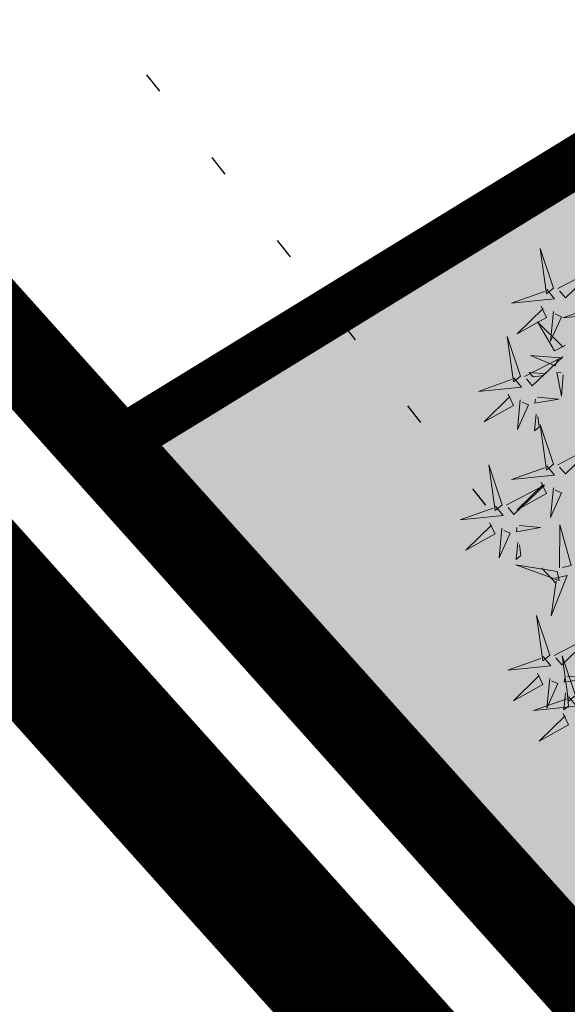
# Model space of a CAD drawing. Units: metres. Extents: x 547397 to 548192, y 6582028 to 6582741.
# Drawn here: x 547628 to 547631, y 6582368 to 6582374 of the extents above; entities that cross this region are included whole.
import ezdxf

# ---------------------------------------------------------------- set-up
doc = ezdxf.new("R2010")
doc.units = ezdxf.units.M
doc.header["$LTSCALE"] = 0.5
doc.linetypes.add('DASHDOT', pattern=[25.4, 12.7, -6.35, 0, -6.35])
doc.linetypes.add('KOLVIK', pattern=[1.25, 0.25, -1])
for name, color, linetype in [('+PUUD', 86, 'Continuous'), ('HALJASTUS', 3, 'Continuous'), ('KY_PIIR', 10, 'Continuous'), ('OPT-plan.piir', 7, 'Continuous'), ('PIIRIMLEITUD', 36, 'Continuous'), ('Planeeritav haljastus', 7, 'Continuous')]:
    doc.layers.add(name, color=color, linetype=linetype)
doc.layers.add('Dp.ala', color=7, linetype='DASHDOT', lineweight=0, true_color=0x0d0d0d)
doc.layers.add('OPT-halj-muru', color=61, linetype='Continuous', lineweight=25)

# ---------------------------------------------------------------- blocks, each defined once
blk = doc.blocks.new('dsfsdf')
at = {"layer": '+PUUD', "color": 78, "lineweight": 13}
for points in [[(545103.6372, 6584746.4481), (545103.5879, 6584746.5957), (545103.6114, 6584746.4268), (545103.6372, 6584746.4481)], [(545103.653, 6584746.4466), (545103.7949, 6584746.5202), (545103.6814, 6584746.4121), (545103.6601, 6584746.438)], [(545103.6129, 6584746.4425), (545103.6414, 6584746.4081), (545103.4811, 6584746.3918), (545103.6043, 6584746.4354)], [(545103.5912, 6584746.3812), (545103.611, 6584746.3396), (545103.5021, 6584746.2787), (545103.5983, 6584746.3725)], [(545103.8041, 6584746.388), (545103.8325, 6584746.3535), (545103.6723, 6584746.3373), (545103.7954, 6584746.3809)], [(545103.6368, 6584746.3609), (545103.6263, 6584746.2508), (545103.6668, 6584746.3421), (545103.644, 6584746.3523)], [(545103.6815, 6584746.2358), (545103.6404, 6584746.2151), (545103.5773, 6584746.3228), (545103.6731, 6584746.2285)], [(545103.5144, 6584746.1209), (545103.465, 6584746.2685), (545103.4885, 6584746.0996), (545103.5144, 6584746.1209)], [(545103.5301, 6584746.1193), (545103.672, 6584746.1929), (545103.5585, 6584746.0849), (545103.5372, 6584746.1107)], [(545103.6622, 6584746.1897), (545103.5519, 6584746.198), (545103.644, 6584746.1594), (545103.6537, 6584746.1824)], [(545103.49, 6584746.1153), (545103.5185, 6584746.0808), (545103.3582, 6584746.0646), (545103.4814, 6584746.1082)], [(545103.6101, 6584746.1302), (545103.5471, 6584746.135), (545103.5617, 6584746.118), (545103.6017, 6584746.123)], [(545103.6731, 6584746.1255), (545103.6671, 6584746.0468), (545103.6501, 6584746.1352), (545103.6659, 6584746.134)], [(545103.4683, 6584746.0539), (545103.4881, 6584746.0123), (545103.3792, 6584745.9514), (545103.4754, 6584746.0453)], [(545103.514, 6584746.0336), (545103.5035, 6584745.9235), (545103.5439, 6584746.0149), (545103.5211, 6584746.025)], [(545103.5784, 6584746.0433), (545103.657, 6584746.0356), (545103.5683, 6584746.0204), (545103.5698, 6584746.0362)], [(545103.5724, 6584745.9804), (545103.5663, 6584745.9175), (545103.5836, 6584745.9317), (545103.5795, 6584745.9717)], [(545103.6372, 6584745.7936), (545103.5879, 6584745.9412), (545103.6114, 6584745.7723), (545103.6372, 6584745.7936)], [(545103.653, 6584745.7921), (545103.7949, 6584745.8656), (545103.6814, 6584745.7576), (545103.6601, 6584745.7835)], [(545103.4461, 6584745.6436), (545103.3967, 6584745.7912), (545103.4203, 6584745.6223), (545103.4461, 6584745.6436)], [(545103.6129, 6584745.788), (545103.6414, 6584745.7535), (545103.4811, 6584745.7373), (545103.6043, 6584745.7809)], [(545103.4618, 6584745.6421), (545103.6037, 6584745.7156), (545103.4903, 6584745.6076), (545103.4689, 6584745.6335)], [(545103.5912, 6584745.7267), (545103.611, 6584745.6851), (545103.5021, 6584745.6242), (545103.5983, 6584745.718)], [(545103.6368, 6584745.7064), (545103.6263, 6584745.5963), (545103.6668, 6584745.6876), (545103.644, 6584745.6977)], [(545103.4218, 6584745.638), (545103.4502, 6584745.6035), (545103.29, 6584745.5873), (545103.4132, 6584745.6309)], [(545103.4, 6584745.5767), (545103.4199, 6584745.5351), (545103.3109, 6584745.4742), (545103.4072, 6584745.568)], [(545103.4457, 6584745.5564), (545103.4352, 6584745.4463), (545103.4757, 6584745.5376), (545103.4528, 6584745.5477)], [(545103.5101, 6584745.566), (545103.5887, 6584745.5584), (545103.5, 6584745.5432), (545103.5015, 6584745.5589)], [(545103.6595, 6584745.4084), (545103.6602, 6584745.5683), (545103.7033, 6584745.4176), (545103.6705, 6584745.4107)], [(545103.5041, 6584745.5031), (545103.4981, 6584745.4402), (545103.5153, 6584745.4544), (545103.5112, 6584745.4945)], [(545103.6509, 6584745.3952), (545103.4972, 6584745.4199), (545103.6578, 6584745.3624), (545103.6509, 6584745.3952)], [(545103.6446, 6584745.371), (545103.6883, 6584745.3802), (545103.6284, 6584745.2308), (545103.6469, 6584745.3601)], [(545103.6236, 6584745.0845), (545103.5742, 6584745.2322), (545103.5978, 6584745.0632), (545103.6236, 6584745.0845)], [(545103.6393, 6584745.083), (545103.7812, 6584745.1566), (545103.6678, 6584745.0485), (545103.6464, 6584745.0744)], [(545103.7192, 6584744.9346), (545103.6698, 6584745.0822), (545103.6933, 6584744.9132), (545103.7192, 6584744.9346)], [(545103.5993, 6584745.079), (545103.6277, 6584745.0445), (545103.4675, 6584745.0282), (545103.5906, 6584745.0719)], [(545103.5775, 6584745.0176), (545103.5974, 6584744.976), (545103.4884, 6584744.9151), (545103.5846, 6584745.009)], [(545103.6232, 6584744.9973), (545103.6127, 6584744.8872), (545103.6531, 6584744.9785), (545103.6303, 6584744.9887)], [(545103.6876, 6584745.0069), (545103.7662, 6584744.9993), (545103.6775, 6584744.9841), (545103.679, 6584744.9998)], [(545103.6816, 6584744.944), (545103.6756, 6584744.8811), (545103.6928, 6584744.8953), (545103.6887, 6584744.9354)], [(545103.6948, 6584744.929), (545103.7233, 6584744.8945), (545103.563, 6584744.8782), (545103.6862, 6584744.9219)], [(545103.6731, 6584744.8676), (545103.6929, 6584744.826), (545103.584, 6584744.7651), (545103.6802, 6584744.859)]]:
    blk.add_lwpolyline(points, dxfattribs=at)

msp = doc.modelspace()

# ---------------------------------------------------------------- hatches: boundary and pattern name
at = {"layer": 'OPT-halj-muru', "true_color": 0xd7ebd2}
h = msp.add_hatch(color=254, dxfattribs=at)
h.dxf.hatch_style = 1
h.paths.add_polyline_path([(547631.3888, 6582368.0012), (547651.3133, 6582345.797), (547702.2135, 6582381.8678), (547686.7805, 6582402.4594), (547679.9894, 6582403.4281), (547628.147, 6582371.6269)])

# ---------------------------------------------------------------- linework, layer by layer
at = {"layer": 'Dp.ala', "color": 158, "ltscale": 0.3, "true_color": 0x002a38, "const_width": 0.8, "flags": 128}
msp.add_lwpolyline([(547651.6161, 6582471.8422), (547571.8903, 6582432.6875), (547668.2576, 6582325.3091), (547697.979, 6582299.0196), (547713.9531, 6582311.7369), (547719.2653, 6582314.4266), (547744.9412, 6582318.222), (547763.2515, 6582320.0296), (547722.0478, 6582384.1797), (547735.4091, 6582404.0312), (547778.7978, 6582429.5748), (547687.8817, 6582489.4271), (547651.6161, 6582471.8422)], dxfattribs=at)
at = {"layer": 'HALJASTUS', "linetype": 'KOLVIK', "flags": 128}
msp.add_lwpolyline([(547653.8694, 6582345.4747), (547656.0292, 6582340.9986), (547659.159, 6582334.52), (547633.075, 6582349.011), (547623.435, 6582354.219), (547613.937, 6582364.647), (547603.45, 6582376.687), (547591.582, 6582387.573), (547585.444, 6582398.221), (547582.906, 6582408.81), (547586.027, 6582414.7), (547593.079, 6582414.3497), (547598.6187, 6582410.4741), (547610.9166, 6582395.524), (547620.2744, 6582384.1585), (547630.4795, 6582371.2032), (547637.2203, 6582363.9593), (547647.8671, 6582351.0969)], close=True, dxfattribs=at)
at = {"layer": 'KY_PIIR', "color": 36, "const_width": 0.5}
msp.add_lwpolyline([(547668.09, 6582327.14), (547691.77, 6582305.51), (547697.64, 6582300.39), (547699.34, 6582298.92), (547630.72, 6582249.08), (547482.81, 6582455.99), (547522.39, 6582489.58), (547573.63, 6582432.41)], close=True, dxfattribs=at)
at = {"layer": 'OPT-plan.piir', "color": 1, "const_width": 0.3, "flags": 128}
for points in [[(547617.291, 6582383.7377), (547628.1442, 6582371.6252), (547679.9894, 6582403.4281), (547686.7805, 6582402.4594), (547702.3582, 6582381.6682), (547707.5009, 6582374.8045), (547718.0844, 6582358.7575), (547731.3301, 6582367.7205), (547720.76, 6582383.8), (547705.2036, 6582404.5566), (547689.5483, 6582425.5403), (547678.2572, 6582445.2556), (547670.5341, 6582472.8452), (547664.7669, 6582477.2356), (547652.8808, 6582471.3856), (547660.0632, 6582465.7349), (547667.1032, 6582440.5854), (547675.6537, 6582425.6081), (547673.6937, 6582418.3596), (547646.9163, 6582401.9387), (547617.291, 6582383.7377)], [(547631.3888, 6582368.0012), (547651.3133, 6582345.797), (547702.2135, 6582381.8678), (547686.7805, 6582402.4594), (547679.9894, 6582403.4281), (547679.9894, 6582403.4281), (547628.147, 6582371.6269), (547631.3888, 6582368.0012)]]:
    msp.add_lwpolyline(points, dxfattribs=at)
at = {"layer": 'PIIRIMLEITUD', "const_width": 0.5, "flags": 128}
msp.add_lwpolyline([(547573.67, 6582432.4), (547668.07, 6582327.09), (547691.8, 6582305.65), (547697.9, 6582300.24), (547753.67, 6582250.03), (547774.31, 6582182.53), (547790.76, 6582128.73), (547834.7, 6582081.09), (547858.33, 6582047.87), (547856.48, 6582046.83), (547823.93, 6582028.36), (547801.84, 6582064.78), (547769.62, 6582045.39), (547747, 6582085.92), (547734.66, 6582103.83), (547482.82, 6582455.97), (547522.29, 6582489.55)], dxfattribs=at)

# ---------------------------------------------------------------- block references
at = {"layer": 'Planeeritav haljastus', "lineweight": 9, "xscale": 1.595991089632779, "yscale": 1.595991089632779, "zscale": 1.595991089632779}
msp.add_blockref('dsfsdf', (-322349.7442, -3926824.0687), dxfattribs=at)

doc.saveas('drawing.dxf')
